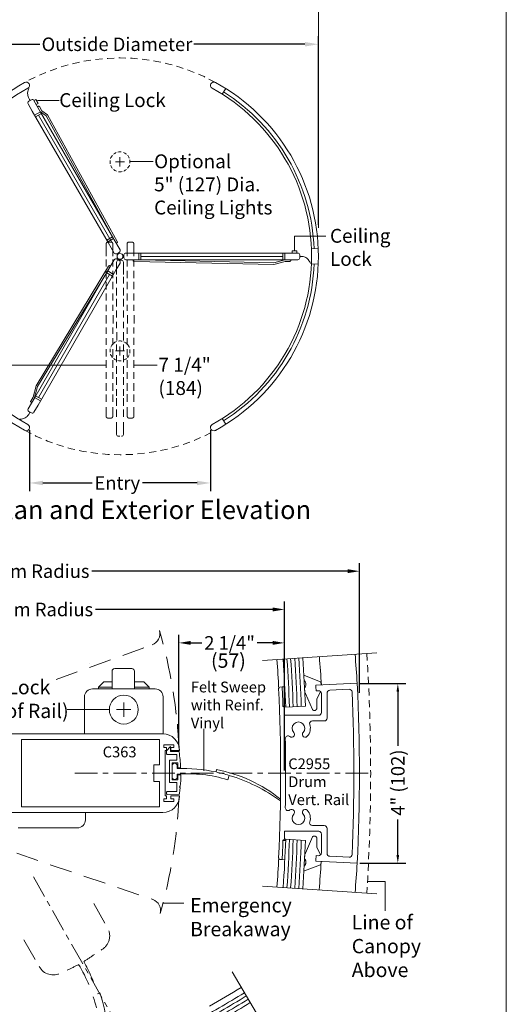
# Model space of a CAD drawing. Units: inches. Extents: x 667.8 to 711.7, y -16.5 to 43.4.
# Drawn here: x 700 to 710.8, y 5.1 to 27 of the extents above; entities that cross this region are included whole.
import ezdxf

# ---------------------------------------------------------------- set-up
doc = ezdxf.new("R2010")
doc.units = ezdxf.units.IN
doc.header["$MEASUREMENT"] = 0
for name, pattern in [('Center_G', [0.86, 0.5, -0.12, 0.12, -0.12]), ('Hidden_G', [0.79, 0.5, -0.29]), ('Phantom_G', [3.87, 2, -0.29, 0.5, -0.29, 0.5, -0.29]), ('Stitch_G', [0.26, 0.16, -0.1])]:
    doc.linetypes.add(name, pattern=pattern)
doc.layers.add('DIMENSION', color=7, linetype='Continuous')
doc.layers.add('LAYER1', color=7, linetype='Continuous')
doc.styles.get("Standard").update_dxf_attribs({"font": 'arial.ttf', "height": 0.3})
doc.dimstyles.new('OdaDimStyle0', dxfattribs={"dimtxt": 0.18, "dimasz": 0.18, "dimexe": 0.18, "dimexo": 0.0625, "dimgap": 0.09, "dimtad": 0, "dimtih": 1, "dimtoh": 1, "dimdec": 4, "dimzin": 0, "dimdsep": 46, "dimtxsty": 'Standard', "dimcen": 0.09, "dimadec": 0, "dimazin": 0, "dimtfac": 1, "dimtdec": 4, "dimtofl": 0, "dimtmove": 0, "dimatfit": 3, "dimfxl": 1, "dimtolj": 1, "dimtzin": 0, "dimarcsym": 0})
doc.dimstyles.get("Standard").update_dxf_attribs({"dimtxt": 0.18, "dimasz": 0.18, "dimexe": 0.18, "dimexo": 0.0625, "dimgap": 0.09, "dimtad": 1, "dimdec": 4, "dimzin": 0, "dimdsep": 46, "dimtxsty": 'Standard', "dimcen": 0.09, "dimadec": 0, "dimazin": 0, "dimtfac": 1, "dimtdec": 4, "dimtofl": 0, "dimtmove": 0, "dimatfit": 3, "dimfxl": 1, "dimtolj": 1, "dimtzin": 0, "dimarcsym": 0})

# ---------------------------------------------------------------- blocks, each defined once
blk = doc.blocks.new('*D2187')
at = {"layer": 'Defpoints', "color": 0}
for p in [(700.227, 17.967), (704.251, 17.967), (704.251, 16.733)]:
    blk.add_point(p, dxfattribs=at)
at = {"layer": 'DIMENSION', "color": 0, "lineweight": -2}
for p, q in [((700.227, 17.905), (700.227, 16.553)), ((704.251, 17.905), (704.251, 16.553)), ((700.525, 16.733), (701.617, 16.733)), ((703.952, 16.733), (702.738, 16.733))]:
    blk.add_line(p, q, dxfattribs=at)
at = {"layer": 'DIMENSION', "color": 0}
for points in [[(700.525, 16.783), (700.525, 16.683), (700.227, 16.733)], [(703.952, 16.683), (703.952, 16.783), (704.251, 16.733)]]:
    blk.add_solid(points, dxfattribs=at)
at = {"layer": 'DIMENSION', "color": 0, "lineweight": 5, "insert": (702.178, 16.733), "char_height": 0.3, "attachment_point": 5}
blk.add_mtext('\\A1;Entry', dxfattribs=at)
blk = doc.blocks.new('*D2191')
at = {"layer": 'Defpoints', "color": 0}
for p in [(707.517, 12.274), (707.509, 8.283), (708.418, 8.283)]:
    blk.add_point(p, dxfattribs=at)
at = {"layer": 'DIMENSION', "color": 0, "lineweight": -2}
for p, q in [((707.579, 12.274), (708.598, 12.274)), ((708.418, 12.094), (708.418, 10.891)), ((708.418, 8.463), (708.418, 9.256)), ((707.572, 8.283), (708.598, 8.283))]:
    blk.add_line(p, q, dxfattribs=at)
at = {"layer": 'DIMENSION', "color": 0}
for points in [[(708.448, 12.094), (708.388, 12.094), (708.418, 12.274)], [(708.388, 8.463), (708.448, 8.463), (708.418, 8.283)]]:
    blk.add_solid(points, dxfattribs=at)
at = {"layer": 'DIMENSION', "color": 0, "lineweight": 5, "insert": (708.418, 10.073), "char_height": 0.3, "attachment_point": 5, "rotation": 90}
blk.add_mtext('\\A1;4" (102)', dxfattribs=at)
blk = doc.blocks.new('*D2192')
at = {"layer": 'Defpoints', "color": 0}
for p in [(705.896, 13.178), (703.549, 10.88), (705.896, 10.282)]:
    blk.add_point(p, dxfattribs=at)
at = {"layer": 'DIMENSION', "color": 0, "lineweight": -2}
for p, q in [((703.549, 10.943), (703.549, 13.358)), ((705.896, 10.345), (705.896, 13.358)), ((703.809, 13.178), (704.062, 13.178)), ((705.636, 13.178), (705.29, 13.178))]:
    blk.add_line(p, q, dxfattribs=at)
at = {"layer": 'DIMENSION', "color": 0}
for points in [[(703.809, 13.221), (703.809, 13.135), (703.549, 13.178)], [(705.636, 13.135), (705.636, 13.221), (705.896, 13.178)]]:
    blk.add_solid(points, dxfattribs=at)
at = {"layer": 'DIMENSION', "color": 0, "lineweight": 5, "insert": (704.676, 13.178), "char_height": 0.3, "attachment_point": 5}
blk.add_mtext('\\A1;2 1/4"', dxfattribs=at)
blk = doc.blocks.new('*D2249')
at = {"layer": 'Defpoints', "color": 0}
for p in [(706.651, 26.484), (697.826, 22.406), (706.651, 22.406)]:
    blk.add_point(p, dxfattribs=at)
at = {"layer": 'DIMENSION', "color": 0, "lineweight": -2}
for p, q in [((697.826, 22.468), (697.826, 26.664)), ((698.125, 26.484), (700.459, 26.484)), ((706.352, 26.484), (703.883, 26.484)), ((706.651, 22.468), (706.651, 26.664))]:
    blk.add_line(p, q, dxfattribs=at)
at = {"layer": 'DIMENSION', "color": 0}
for points in [[(698.125, 26.534), (698.125, 26.434), (697.826, 26.484)], [(706.352, 26.434), (706.352, 26.534), (706.651, 26.484)]]:
    blk.add_solid(points, dxfattribs=at)
at = {"layer": 'DIMENSION', "color": 0, "lineweight": 5, "insert": (702.171, 26.484), "char_height": 0.3, "attachment_point": 5}
blk.add_mtext('\\A1;Outside Diameter', dxfattribs=at)
blk = doc.blocks.new('*D2307')
at = {"layer": 'Defpoints', "color": 0}
for p in [(691.518, 13.917), (705.896, 13.921), (705.896, 12.747)]:
    blk.add_point(p, dxfattribs=at)
at = {"layer": 'LAYER1', "color": 0, "lineweight": -2}
for p, q in [((691.518, 13.979), (691.518, 14.101)), ((705.896, 12.81), (705.896, 14.101)), ((691.778, 13.921), (697.889, 13.921)), ((705.636, 13.921), (701.691, 13.921))]:
    blk.add_line(p, q, dxfattribs=at)
at = {"layer": 'LAYER1', "color": 0}
for points in [[(691.778, 13.965), (691.778, 13.878), (691.518, 13.921)], [(705.636, 13.878), (705.636, 13.965), (705.896, 13.921)]]:
    blk.add_solid(points, dxfattribs=at)
at = {"layer": 'LAYER1', "color": 0, "lineweight": 5, "insert": (699.79, 13.921), "char_height": 0.3, "attachment_point": 5}
blk.add_mtext('\\A1;Inside Drum Radius', dxfattribs=at)
blk = doc.blocks.new('*D2334')
at = {"layer": 'Defpoints', "color": 0}
for p in [(707.564, 14.772), (691.518, 14.481), (707.564, 12.007)]:
    blk.add_point(p, dxfattribs=at)
at = {"layer": 'LAYER1', "color": 0, "lineweight": -2}
for p, q in [((691.518, 14.543), (691.518, 14.952)), ((707.564, 12.069), (707.564, 14.952)), ((691.778, 14.772), (697.468, 14.772)), ((707.304, 14.772), (701.614, 14.772))]:
    blk.add_line(p, q, dxfattribs=at)
at = {"layer": 'LAYER1', "color": 0}
for points in [[(691.778, 14.816), (691.778, 14.729), (691.518, 14.772)], [(707.304, 14.729), (707.304, 14.816), (707.564, 14.772)]]:
    blk.add_solid(points, dxfattribs=at)
at = {"layer": 'LAYER1', "color": 0, "lineweight": 5, "insert": (699.541, 14.772), "char_height": 0.3, "attachment_point": 5}
blk.add_mtext('\\A1;Outside Drum Radius', dxfattribs=at)

msp = doc.modelspace()

# ---------------------------------------------------------------- linework, layer by layer
at = {"layer": 'LAYER1', "color": 2, "lineweight": 5, "true_color": 0xffff00}
msp.add_line((710.83122, 43.42028), (710.83122, -9.37723), dxfattribs=at)
at = {"layer": 'LAYER1', "color": 7, "lineweight": 5}
for p, q in [((706.65077, 27.84278), (706.65077, 22.40591)), ((700.88763, 25.23456), (700.40504, 25.23456)), ((702.13783, 23.87056), (702.33938, 23.87056)), ((702.23861, 23.97134), (702.23861, 23.76979)), ((702.97433, 23.87931), (702.45977, 23.87931)), ((706.1219, 22.21616), (706.1219, 21.89538)), ((706.1219, 22.21616), (706.81418, 22.21616)), ((702.23861, 19.76872), (702.23861, 19.56717)), ((702.13783, 19.66795), (702.33938, 19.66795)), ((697.64874, 19.35177), (701.92961, 19.35177)), ((703.06217, 19.35177), (702.5476, 19.35177)), ((704.10586, 11.26734), (704.10586, 10.33522)), ((708.13569, 7.87612), (707.74363, 7.87612)), ((708.13569, 7.87612), (708.13569, 7.22494)), ((703.65684, 7.38985), (703.20545, 7.38985))]:
    msp.add_line(p, q, dxfattribs=at)
at = {"layer": 'LAYER1', "color": 7, "lineweight": 9}
for p, q in [((704.59115, 25.49879), (704.51281, 25.3747)), ((700.21059, 25.21548), (700.23934, 25.23208)), ((700.23934, 25.23208), (700.26809, 25.24868)), ((700.32478, 25.23349), (700.47236, 24.97788)), ((700.28768, 24.99897), (700.1954, 25.1588)), ((701.97409, 22.07802), (700.28768, 24.99897)), ((700.34056, 24.90737), (700.46994, 24.98207)), ((700.59493, 24.89683), (700.46994, 24.98207)), ((700.47236, 24.97788), (702.10347, 22.15272)), ((700.62468, 24.91903), (700.50127, 25.00495)), ((700.36235, 24.86963), (700.49173, 24.94433)), ((702.09416, 22.16884), (700.59493, 24.89683)), ((702.17852, 22.09702), (700.62468, 24.91903)), ((702.07237, 22.20658), (701.94299, 22.13188)), ((702.09416, 22.16884), (701.96478, 22.09415)), ((702.10347, 22.15272), (702.23932, 21.91741)), ((702.10994, 21.84272), (701.97409, 22.07802)), ((706.64689, 21.9426), (706.49765, 21.93591)), ((701.96236, 21.44018), (702.10994, 21.69579)), ((702.19538, 21.84413), (702.16663, 21.82753)), ((702.16663, 21.71098), (702.19538, 21.69438)), ((702.22413, 21.86073), (702.19538, 21.84413)), ((702.19538, 21.69438), (702.22413, 21.67778)), ((702.32506, 21.76926), (702.32506, 21.80246)), ((702.32506, 21.73606), (702.32506, 21.76926)), ((702.36656, 21.84395), (702.5517, 21.84395)), ((702.5517, 21.69456), (702.36656, 21.69456)), ((702.5517, 21.84395), (706.08187, 21.84395)), ((706.08187, 21.69456), (702.5517, 21.69456)), ((702.65688, 21.69456), (702.65688, 21.84395)), ((702.70046, 21.69456), (702.70046, 21.84395)), ((702.70046, 21.69456), (705.65901, 21.62896)), ((705.65901, 21.62896), (705.90531, 21.69456)), ((705.86174, 21.84395), (705.86174, 21.69456)), ((705.90531, 21.84395), (705.90531, 21.69456)), ((706.08187, 21.84395), (706.19564, 21.84395)), ((706.19564, 21.69456), (706.08187, 21.69456)), ((706.23714, 21.80246), (706.23714, 21.76926)), ((706.23714, 21.76926), (706.23714, 21.73606)), ((701.98479, 21.55336), (700.37307, 18.8924)), ((702.14704, 21.46127), (700.41706, 18.46485)), ((702.23932, 21.6211), (702.14704, 21.46127)), ((702.55249, 21.6574), (705.66276, 21.59209)), ((705.66276, 21.59209), (705.91356, 21.65873)), ((706.64689, 21.59592), (706.49765, 21.6026)), ((700.34298, 18.63533), (701.96236, 21.44018)), ((701.96478, 21.44436), (700.40716, 18.87772)), ((701.94299, 21.40663), (702.07237, 21.33193)), ((701.96478, 21.44436), (702.09416, 21.36967)), ((700.37307, 18.8924), (700.3054, 18.64192)), ((700.40716, 18.87772), (700.34056, 18.63114)), ((700.1954, 18.37971), (700.34298, 18.63533)), ((700.46994, 18.55645), (700.34056, 18.63114)), ((700.49172, 18.59419), (700.36235, 18.66888)), ((700.41706, 18.46485), (700.32478, 18.30502)), ((700.23934, 18.30643), (700.21059, 18.32303)), ((700.26809, 18.28983), (700.23934, 18.30643)), ((704.59115, 18.03972), (704.51281, 18.16382)), ((705.40834, 12.78767), (707.95391, 12.96054)), ((701.06517, 11.6948), (702.00165, 11.6948)), ((705.40834, 7.77283), (707.95391, 7.59996)), ((704.73215, 5.8632), (706.02446, 3.68493))]:
    msp.add_line(p, q, dxfattribs=at)
at = {"layer": 'LAYER1', "color": 2, "lineweight": 20, "true_color": 0xffff00}
msp.add_line((700.23934, 25.23208), (700.23934, 25.23208), dxfattribs=at)
at = {"layer": 'LAYER1', "color": 7, "linetype": 'Hidden_G', "lineweight": 9}
for p, q in [((700.32478, 25.23349), (700.36932, 25.25921)), ((700.42091, 25.16984), (700.36932, 25.25921)), ((700.37637, 25.14413), (700.42091, 25.16984)), ((700.40328, 25.09569), (700.41816, 25.10429)), ((700.44527, 25.09734), (700.50127, 25.00495)), ((702.15613, 22.06147), (702.171, 22.07005)), ((702.18797, 22.07985), (702.18797, 22.07985)), ((706.0703, 21.84395), (706.0703, 21.89538)), ((706.17349, 21.89538), (706.0703, 21.89538)), ((706.17349, 21.84395), (706.17349, 21.89538)), ((702.53291, 21.69458), (702.53291, 21.67739)), ((706.03706, 21.6955), (706.03706, 21.67873)), ((701.99494, 21.57011), (701.99494, 21.57011)), ((702.02678, 21.55172), (702.0119, 21.56032)), ((702.53291, 21.65781), (702.53291, 21.65781)), ((706.01706, 21.65873), (705.91356, 21.65873)), ((700.25363, 18.55224), (700.3054, 18.64192)), ((700.27547, 18.51654), (700.26095, 18.52492))]:
    msp.add_line(p, q, dxfattribs=at)
at = {"layer": 'LAYER1', "color": 155, "lineweight": 9, "true_color": 0x2875a6}
for p, q in [((702.06298, 22.07344), (700.42704, 24.90698)), ((701.92961, 21.69663), (701.92961, 21.54522)), ((702.079, 21.69733), (702.079, 21.54592)), ((702.20541, 21.6828), (702.23861, 21.6828)), ((702.23861, 21.6828), (702.2718, 21.6828)), ((702.39821, 21.69733), (702.39821, 21.54592)), ((702.5476, 21.69802), (702.5476, 21.54661)), ((702.70046, 21.76926), (705.86174, 21.76926)), ((701.92961, 21.44915), (701.92961, 21.28103)), ((702.079, 21.44985), (702.079, 21.28173)), ((702.16391, 21.3696), (702.16391, 21.6413)), ((702.3133, 21.6413), (702.3133, 21.3696)), ((702.39821, 21.44985), (702.39821, 21.28173)), ((702.5476, 21.45055), (702.5476, 21.28243)), ((702.00768, 21.36928), (700.42704, 18.63153)), ((702.16391, 21.31708), (702.16391, 21.16568)), ((702.3133, 21.31778), (702.3133, 21.16637)), ((701.92961, 21.20178), (701.92961, 21.03606)), ((702.079, 21.20247), (702.079, 21.03676)), ((702.16391, 21.06961), (702.16391, 20.90149)), ((702.3133, 21.07031), (702.3133, 20.90219)), ((702.39821, 21.20247), (702.39821, 21.03676)), ((702.5476, 21.20317), (702.5476, 21.03746)), ((701.92961, 20.94239), (701.92961, 20.78868)), ((702.079, 20.94309), (702.079, 20.78938)), ((702.16391, 20.82223), (702.16391, 20.65652)), ((702.3133, 20.82293), (702.3133, 20.65722)), ((702.39821, 20.94309), (702.39821, 20.78938)), ((702.5476, 20.94379), (702.5476, 20.79008)), ((701.92961, 20.6922), (701.92961, 20.55489)), ((702.079, 20.6929), (702.079, 20.55558)), ((702.39821, 20.6929), (702.39821, 20.55558)), ((702.5476, 20.6936), (702.5476, 20.55628)), ((701.93451, 20.27859), (701.93451, 20.4641)), ((702.0839, 20.27929), (702.0839, 20.4648)), ((702.16391, 20.56285), (702.16391, 20.40914)), ((702.3133, 20.56355), (702.3133, 20.40984)), ((702.40312, 20.27929), (702.40312, 20.4648)), ((702.55251, 20.27998), (702.55251, 20.4655)), ((701.92961, 20.05049), (701.92961, 20.18781)), ((702.079, 20.05119), (702.079, 20.1885)), ((702.16391, 20.31266), (702.16391, 20.17534)), ((702.3133, 20.31336), (702.3133, 20.17604)), ((702.39821, 20.05119), (702.39821, 20.1885)), ((702.5476, 20.05189), (702.5476, 20.1892)), ((701.92961, 19.8003), (701.92961, 19.95401)), ((702.079, 19.801), (702.079, 19.9547)), ((702.16881, 19.89904), (702.16881, 20.08456)), ((702.3182, 19.89974), (702.3182, 20.08526)), ((702.39821, 19.801), (702.39821, 19.9547)), ((702.5476, 19.8017), (702.5476, 19.9554)), ((701.92961, 19.54092), (701.92961, 19.70663)), ((702.079, 19.54161), (702.079, 19.70733)), ((702.16391, 19.67095), (702.16391, 19.80826)), ((702.3133, 19.67165), (702.3133, 19.80896)), ((702.39821, 19.54161), (702.39821, 19.70733)), ((702.5476, 19.54231), (702.5476, 19.70803)), ((702.16391, 19.42076), (702.16391, 19.57446)), ((702.3133, 19.42145), (702.3133, 19.57516)), ((701.92961, 19.29354), (701.92961, 19.46166)), ((702.079, 19.29424), (702.079, 19.46236)), ((702.16391, 19.16137), (702.16391, 19.32709)), ((702.3133, 19.16207), (702.3133, 19.32779)), ((702.39821, 19.29424), (702.39821, 19.46236)), ((702.5476, 19.29494), (702.5476, 19.46306)), ((701.92961, 19.04606), (701.92961, 19.19747)), ((702.079, 19.04676), (702.079, 19.19817)), ((702.16391, 18.914), (702.16391, 19.08212)), ((702.3133, 18.9147), (702.3133, 19.08282)), ((702.39821, 19.04676), (702.39821, 19.19817)), ((702.5476, 19.04746), (702.5476, 19.19887)), ((701.92961, 18.95), (701.92961, 18.78188)), ((702.079, 18.9493), (702.079, 18.78118)), ((702.39821, 18.9507), (702.39821, 18.78258)), ((702.5476, 18.95), (702.5476, 18.78188)), ((701.92961, 18.70262), (701.92961, 18.53691)), ((702.079, 18.70192), (702.079, 18.53621)), ((702.16391, 18.66652), (702.16391, 18.81793)), ((702.16391, 18.61641), (702.16391, 18.4483)), ((702.3133, 18.66722), (702.3133, 18.81863)), ((702.3133, 18.61572), (702.3133, 18.4476)), ((702.39821, 18.70332), (702.39821, 18.5376)), ((702.5476, 18.70262), (702.5476, 18.53691)), ((702.16391, 18.36904), (702.16391, 18.20332)), ((702.3133, 18.36834), (702.3133, 18.20262)), ((702.16391, 17.81222), (702.16391, 18.08393)), ((702.3133, 18.08393), (702.3133, 17.81223)), ((702.23861, 17.77073), (702.20541, 17.77073)), ((705.84496, 12.19808), (705.90539, 12.20109)), ((705.86351, 11.77348), (705.92398, 11.77575)), ((705.86351, 8.78667), (705.92398, 8.7844)), ((705.92503, 8.81217), (705.89471, 8.81823)), ((705.84496, 8.36242), (705.90542, 8.35941)), ((701.79225, 5.39726), (701.74078, 5.381))]:
    msp.add_line(p, q, dxfattribs=at)
at = {"layer": 'LAYER1', "color": 155, "linetype": 'Hidden_G', "lineweight": 9, "true_color": 0x2875a6}
for p, q in [((701.93088, 22.04642), (701.92961, 21.77413)), ((702.00577, 22.08756), (701.97257, 22.08772)), ((702.03897, 22.08741), (702.00577, 22.08756)), ((702.079, 21.77343), (702.08027, 22.04572)), ((702.39821, 21.77343), (702.39694, 22.04572)), ((702.43824, 22.08741), (702.47144, 22.08756)), ((702.47144, 22.08756), (702.50464, 22.08772)), ((702.54633, 22.04642), (702.5476, 21.77413)), ((701.92961, 18.41821), (701.92961, 18.21729)), ((702.07806, 18.21659), (702.079, 18.41751)), ((702.39916, 18.21659), (702.39822, 18.41751)), ((702.54761, 18.41821), (702.54761, 18.21729)), ((701.96997, 18.1756), (702.00317, 18.17545)), ((702.00317, 18.17545), (702.03637, 18.17529)), ((702.47404, 18.17545), (702.44085, 18.17529)), ((702.50724, 18.1756), (702.47404, 18.17545)), ((700.81585, 12.36141), (702.95999, 13.13942)), ((694.70275, 10.27483), (702.97382, 7.47399)), ((701.65734, 7.38477), (701.96241, 6.84655)), ((700.10322, 6.57711), (700.43955, 5.98334))]:
    msp.add_line(p, q, dxfattribs=at)
at = {"layer": 'LAYER1', "color": 8, "lineweight": 15, "true_color": 0x7f7f7f}
for p, q in [((701.56651, 12.7109), (701.5666, 12.7109)), ((702.06115, 12.15698), (702.06115, 12.54698)), ((702.12115, 12.60698), (702.50115, 12.60698)), ((702.56115, 12.54698), (702.56115, 12.15698)), ((701.7607, 12.19608), (701.8807, 12.31608)), ((702.06115, 12.31608), (701.8807, 12.31608)), ((702.7657, 12.31608), (702.56115, 12.31608)), ((702.8857, 12.19608), (702.7657, 12.31608)), ((701.62851, 12.15698), (703.01789, 12.15698)), ((701.7607, 12.19608), (702.06115, 12.19608)), ((701.7607, 12.19608), (701.7607, 12.15698)), ((702.56115, 12.19608), (702.8857, 12.19608)), ((702.8857, 12.19608), (702.8857, 12.15698)), ((701.44851, 11.15698), (701.44851, 11.97698)), ((703.19851, 11.97698), (703.19851, 11.15698))]:
    msp.add_line(p, q, dxfattribs=at)
at = {"layer": 'LAYER1', "color": 7, "linetype": 'Center_G', "lineweight": 15}
for p, q in [((706.33992, 12.45064), (706.69523, 12.31507)), ((706.71907, 12.24108), (706.69523, 12.31507)), ((706.34457, 12.17588), (706.34853, 12.09178)), ((706.52079, 11.69436), (706.36318, 12.05643)), ((706.61748, 11.92524), (706.70071, 12.09576)), ((706.61748, 11.92524), (706.61748, 11.73024)), ((706.52079, 8.86578), (706.36318, 8.50372)), ((706.61748, 8.63491), (706.61748, 8.82991)), ((706.61748, 8.63491), (706.70071, 8.46439)), ((706.34457, 8.38426), (706.34853, 8.46837)), ((706.71907, 8.31906), (706.69523, 8.24508)), ((706.33992, 8.10951), (706.69523, 8.24508))]:
    msp.add_line(p, q, dxfattribs=at)
at = {"layer": 'LAYER1', "color": 7, "lineweight": 20}
for p, q in [((707.51507, 12.28025), (706.59406, 12.23493)), ((705.84496, 12.19808), (705.79601, 12.19567)), ((706.6, 12.11008), (706.65492, 12.11278)), ((706.71996, 12.05085), (706.71996, 11.63115)), ((706.84496, 11.50615), (706.84496, 12.0631)), ((706.90392, 12.12503), (707.334, 12.14619)), ((705.89471, 11.74227), (705.86351, 11.77348)), ((706.65796, 11.56915), (705.90081, 11.56915)), ((706.51825, 11.44415), (706.78296, 11.44415)), ((699.81851, 11.15714), (703.19051, 11.15714)), ((700.04875, 11.02198), (700.04875, 9.54214)), ((703.10851, 11.03198), (700.05875, 11.03198)), ((703.11851, 11.02198), (703.11851, 10.46948)), ((703.21251, 10.91348), (703.21251, 10.85148)), ((703.43351, 10.91348), (703.21251, 10.91348)), ((703.21251, 10.85148), (703.27451, 10.85148)), ((703.24351, 10.78914), (703.24351, 9.77514)), ((703.27451, 10.78914), (703.24351, 10.78914)), ((703.27451, 10.85148), (703.27451, 10.78914)), ((703.37151, 10.78914), (703.37151, 10.85148)), ((703.37151, 10.85148), (703.43351, 10.85148)), ((703.55851, 10.78914), (703.37151, 10.78914)), ((703.43351, 10.85148), (703.43351, 10.91348)), ((703.11851, 10.46948), (702.99351, 10.46948)), ((702.99351, 10.46948), (702.99351, 10.09464)), ((703.50956, 10.38716), (703.50952, 10.44966)), ((704.38693, 10.36045), (704.37592, 10.30857)), ((703.11851, 10.09464), (702.99351, 10.09464)), ((703.11851, 9.54214), (703.11851, 10.09464)), ((703.50965, 10.25716), (703.50968, 10.19466)), ((704.6341, 10.13254), (704.6669, 10.23428)), ((703.21251, 9.65064), (703.21251, 9.71264)), ((703.21251, 9.71264), (703.27451, 9.71264)), ((703.43351, 9.65064), (703.21251, 9.65064)), ((703.27451, 9.77514), (703.24351, 9.77514)), ((703.27451, 9.71264), (703.27451, 9.77514)), ((703.37151, 9.77514), (703.37151, 9.71264)), ((703.55851, 9.77514), (703.37151, 9.77514)), ((703.37151, 9.71264), (703.43351, 9.71264)), ((703.43351, 9.71264), (703.43351, 9.65064)), ((703.10851, 9.53214), (700.05875, 9.53214)), ((703.19051, 9.40714), (699.81851, 9.40714)), ((701.46828, 9.24647), (701.46828, 9.40714)), ((699.97355, 9.0644), (701.28919, 9.06674)), ((705.90081, 8.99135), (706.65796, 8.99135)), ((706.78296, 9.11635), (706.51825, 9.11635)), ((706.84496, 8.4974), (706.84496, 9.05435)), ((705.86351, 8.78702), (705.89471, 8.81823)), ((706.71996, 8.92935), (706.71996, 8.50965)), ((705.84496, 8.36242), (705.79601, 8.36483)), ((706.59406, 8.32557), (707.51507, 8.28025)), ((706.65492, 8.44772), (706.6, 8.45042)), ((707.334, 8.41431), (706.90392, 8.43547))]:
    msp.add_line(p, q, dxfattribs=at)
at = {"layer": 'LAYER1', "color": 8, "lineweight": 9, "true_color": 0x7f7f7f}
for p, q in [((702.3232, 11.85351), (702.3232, 11.53609)), ((702.16449, 11.6948), (702.48191, 11.6948))]:
    msp.add_line(p, q, dxfattribs=at)
at = {"layer": 'LAYER1', "color": 155, "lineweight": 20, "true_color": 0x2875a6}
for p, q in [((705.92503, 11.7477), (706.36163, 11.77514)), ((705.92503, 8.81245), (706.36163, 8.78501))]:
    msp.add_line(p, q, dxfattribs=at)
at = {"layer": 'LAYER1', "color": 7, "lineweight": 15}
for p, q in [((703.36456, 10.87301), (703.27462, 10.78176)), ((703.27466, 10.71095), (703.27462, 10.78176)), ((703.36463, 10.76301), (703.36456, 10.87301)), ((703.36463, 10.76301), (703.54212, 10.76312)), ((703.28467, 10.70096), (703.49533, 10.70109)), ((703.49541, 10.57216), (703.33745, 10.57206)), ((703.33745, 10.57206), (703.33776, 10.07206)), ((703.52449, 10.51017), (703.39949, 10.5101)), ((703.39949, 10.5101), (703.39972, 10.1341)), ((703.50541, 10.58216), (703.50534, 10.69109)), ((703.52455, 10.41017), (703.52449, 10.51017)), ((703.53456, 10.40018), (703.57793, 10.40021)), ((703.49573, 10.07216), (703.33776, 10.07206)), ((703.52472, 10.13417), (703.39972, 10.1341)), ((703.52466, 10.23417), (703.52472, 10.13417)), ((703.53465, 10.24418), (703.58155, 10.24421)), ((703.2752, 9.86209), (703.27522, 9.82209)), ((703.28519, 9.8721), (703.49585, 9.87223)), ((703.50584, 9.88224), (703.50573, 10.06216)), ((703.55944, 9.97212), (703.58021, 9.99032)), ((703.55944, 9.97212), (703.57406, 9.95332)), ((703.28523, 9.8121), (703.55115, 9.81227)), ((703.28523, 9.8121), (703.55115, 9.81227))]:
    msp.add_line(p, q, dxfattribs=at)
at = {"layer": 'LAYER1', "color": 7, "linetype": 'Center_G', "lineweight": 5}
for p, q in [((701.2372, 10.28206), (707.78634, 10.28206)), ((700.31503, 7.97865), (703.5432, 2.2804))]:
    msp.add_line(p, q, dxfattribs=at)
at = {"layer": 'LAYER1', "color": 7, "lineweight": 9}
msp.add_circle((702.23861, 21.76926), 0.06484, dxfattribs=at)
at = {"layer": 'LAYER1', "color": 8, "lineweight": 15, "true_color": 0x7f7f7f}
msp.add_circle((702.3232, 11.6948), 0.32155, dxfattribs=at)
at = {"layer": 'LAYER1', "color": 8, "linetype": 'Stitch_G', "lineweight": 9, "true_color": 0x7f7f7f}
for start, end in [(61.274859, 118.765754), (241.235643, 298.724433)]:
    msp.add_arc((702.24033, 21.76926), 4.41044, start, end, dxfattribs=at)
at = {"layer": 'LAYER1', "color": 7, "lineweight": 9}
for centre, radius, start, end in [((702.24033, 21.76926), 4.41044, 118.765754, 241.235643), ((704.32396, 25.57108), 0.07342, 61.256598, 241.213334), ((702.24033, 21.76926), 4.41044, 298.724433, 61.274859), ((702.23861, 21.76926), 4.26277, 118.738438, 241.255263), ((702.23861, 21.76926), 4.26277, 298.74403, 61.254517), ((700.28884, 25.21274), 0.0415, 30, 120), ((702.20338, 21.89667), 0.0415, 300, 30), ((702.14588, 21.86347), 0.0415, 210, 300), ((702.14588, 21.67505), 0.0415, 60, 150), ((702.20338, 21.64185), 0.0415, 330, 60), ((702.36656, 21.80246), 0.0415, 90, 180), ((702.36656, 21.73606), 0.0415, 180, 270), ((706.19564, 21.80246), 0.0415, 0, 90), ((706.19564, 21.73606), 0.0415, 270, 0), ((702.23861, 19.66795), 0.22133, 167.758657, 187.712182), ((702.23861, 19.66795), 0.22133, 139.39333, 157.524423), ((702.23861, 19.66795), 0.22133, 109.677773, 130.584645), ((702.23861, 19.66795), 0.22133, 77.758657, 97.712182), ((702.23861, 19.66795), 0.22133, 49.39333, 67.524423), ((702.23861, 19.66795), 0.22133, 19.677773, 40.584645), ((702.23861, 19.66795), 0.22133, 347.758657, 7.712182), ((702.23861, 19.66795), 0.22133, 199.677773, 220.584645), ((702.23861, 19.66795), 0.22133, 229.39333, 247.524423), ((702.23861, 19.66795), 0.22133, 289.677773, 310.584645), ((702.23861, 19.66795), 0.22133, 319.39333, 337.524423), ((702.23861, 19.66795), 0.22133, 257.758657, 277.712182), ((700.23134, 18.35897), 0.0415, 150, 240), ((700.28884, 18.32577), 0.0415, 240, 330), ((700.15325, 17.96744), 0.07342, 241.256598, 61.213334)]:
    msp.add_arc(centre, radius, start, end, dxfattribs=at)
at = {"layer": 'LAYER1', "color": 7, "lineweight": 9, "extrusion": (0, 0, -1)}
for centre, radius, start, end in [((-700.15325, 25.57108), 0.07342, 61.256598, 241.213334), ((-702.23861, 23.87056), 0.22133, 49.39333, 67.524423), ((-702.23861, 23.87056), 0.22133, 77.758657, 97.712182), ((-702.23861, 23.87056), 0.22133, 109.677773, 130.584645), ((-702.23861, 23.87056), 0.22133, 347.758657, 7.712182), ((-702.23861, 23.87056), 0.22133, 19.677773, 40.584645), ((-702.23861, 23.87056), 0.22133, 139.39333, 157.524423), ((-702.23861, 23.87056), 0.22133, 167.758657, 187.712182), ((-702.23861, 23.87056), 0.22133, 319.39333, 337.524423), ((-702.23861, 23.87056), 0.22133, 289.677773, 310.584645), ((-702.23861, 23.87056), 0.22133, 257.758657, 277.712182), ((-702.23861, 23.87056), 0.22133, 229.39333, 247.524423), ((-702.23861, 23.87056), 0.22133, 199.677773, 220.584645), ((-704.32396, 17.96744), 0.07342, 241.256598, 61.213334)]:
    msp.add_arc(centre, radius, start, end, dxfattribs=at)
at = {"layer": 'LAYER1', "color": 155, "lineweight": 9, "true_color": 0x2875a6}
for centre, radius, start, end in [((702.23861, 21.76926), 4.32062, 2.245208, 57.757211), ((702.2718, 21.6413), 0.0415, 359.999943, 89.999943), ((702.23861, 21.76926), 4.32062, 302.242789, 357.754792), ((702.2718, 17.81223), 0.0415, 269.999943, 359.999943), ((702.87735, 7.22818), 0.26406, 345.407891, 69.903729)]:
    msp.add_arc(centre, radius, start, end, dxfattribs=at)
at = {"layer": 'LAYER1', "color": 7, "linetype": 'Stitch_G', "lineweight": 9, "extrusion": (1.15431e-16, -1.99934e-16, -1)}
msp.add_arc((-700.42816, 25.08697), 0.02, 60.0003, 148.778385, dxfattribs=at)
at = {"layer": 'LAYER1', "color": 7, "linetype": 'Stitch_G', "lineweight": 9, "extrusion": (-2.82891e-20, 4.89987e-20, -1)}
msp.add_arc((-702.161, 22.08737), 0.02, 151.162102, 240.0003, dxfattribs=at)
at = {"layer": 'LAYER1', "color": 7, "linetype": 'Stitch_G', "lineweight": 9}
for centre, start, end in [((702.55291, 21.67739), 180, 268.797101), ((702.0019, 21.543), 59.999856, 148.796943), ((700.27095, 18.54224), 149.998168, 239.999856)]:
    msp.add_arc(centre, 0.02, start, end, dxfattribs=at)
at = {"layer": 'LAYER1', "color": 7, "linetype": 'Stitch_G', "lineweight": 9, "extrusion": (0, 0, -1)}
msp.add_arc((-706.01706, 21.67873), 0.02, 180, 270, dxfattribs=at)
at = {"layer": 'LAYER1', "color": 155, "lineweight": 9, "true_color": 0x2875a6, "extrusion": (-7.65857e-18, 2.94183e-17, -1)}
msp.add_arc((-702.86352, 13.38523), 0.26406, 165.407891, 249.903729, dxfattribs=at)
at = {"layer": 'LAYER1', "color": 155, "linetype": 'Hidden_G', "lineweight": 9, "true_color": 0x2875a6}
for centre, radius, start, end in [((692.05153, 10.28009), 11.51303, 2.628622, 15.990932), ((692.05154, 10.26634), 11.51708, 3.034251, 5.780308), ((701.64914, 6.66898), 0.36018, 298.352641, 29.54613), ((699.7795, 8.82146), 3.18787, 301.292797, 306.381092), ((700.75296, 6.16099), 0.3601, 209.54613, 299.54613), ((699.77745, 8.82001), 3.18603, 293.799343, 298.998977)]:
    msp.add_arc(centre, radius, start, end, dxfattribs=at)
at = {"layer": 'LAYER1', "color": 7, "lineweight": 20, "extrusion": (0, 0, -1)}
for centre, radius, start, end in [((-623.66304, 6.4119), 84.05697, 175.5543207, 175.9989211), ((-671.03479, 10.38491), 34.77974, 176.002488, 177.079912), ((-666.81418, 10.28025), 40.75, 177.186807, 182.813193), ((-705.79753, 12.16471), 0.031, 357.232627, 87.183187), ((-666.81205, 10.28025), 39, 177.232627, 182.767373), ((-666.81205, 10.28025), 39.08, 177.187115, 177.810226), ((-666.81205, 10.28025), 39.83, 177.187041, 177.366855), ((-706.65796, 12.05085), 0.062, 87.183187, 180), ((-706.90696, 12.0631), 0.062, 0, 87.183187), ((-707.33704, 12.08426), 0.062, 87.183187, 177.450965), ((-666.81418, 10.28025), 40.625, 177.450965, 182.549035), ((-666.81205, 10.28025), 39.11, 177.85765, 178.111438), ((-706.65796, 11.63115), 0.062, 180, 270), ((-706.207, 11.28025), 0.1405, 317.931623, 222.068377), ((-706.51825, 11.38215), 0.062, 341.872566, 90), ((-706.78296, 11.50615), 0.062, 180, 270), ((-706.05631, 11.14424), 0.0625, 137.931623, 210), ((-706.3577, 11.14424), 0.0625, 330, 42.068377), ((-706.207, 11.28025), 0.2655, 161.872566, 222.068377), ((-705.97651, 11.04867), 0.062, 358.875984, 129.85993), ((-666.81205, 10.28025), 39.11, 178.875984, 181.124016), ((-706.05631, 11.14424), 0.0625, 210, 309.85993), ((-706.3577, 11.14424), 0.0625, 222.068377, 330), ((-703.61306, 6.71366), 3.67496, 88.386149, 101.980678), ((-703.76672, 7.44162), 2.82726, 84.782955, 107.865956), ((-703.61306, 6.71366), 3.67496, 101.980678, 106.664141), ((-703.79295, 7.20635), 3.20954, 100.665052, 128.885957), ((-703.45468, 10.19463), 0.055, 179.964015, 359.964015), ((-703.56435, 6.58416), 3.813, 106.807296, 126.030845), ((-705.97651, 9.51183), 0.062, 230.14007, 1.124016), ((-706.05631, 9.41626), 0.0625, 50.14007, 150), ((-706.05631, 9.41626), 0.0625, 150, 222.068377), ((-706.3577, 9.41626), 0.0625, 317.931623, 30), ((-706.3577, 9.41626), 0.0625, 30, 137.931623), ((-706.207, 9.28025), 0.2655, 137.931623, 198.127434), ((-701.28887, 9.24615), 0.17941, 179.897851, 269.897851), ((-706.207, 9.28025), 0.1405, 137.931623, 42.068377), ((-706.51825, 9.17835), 0.062, 270, 18.127434), ((-666.81205, 10.28025), 39.11, 181.888562, 182.14235), ((-706.65796, 8.92935), 0.062, 90, 180), ((-706.78296, 9.05435), 0.062, 90, 180), ((-666.81205, 10.28025), 39.08, 182.189774, 182.812885), ((-705.79753, 8.39579), 0.031, 272.816813, 2.767373), ((-666.81205, 10.28025), 39.83, 182.633145, 182.812959), ((-706.65796, 8.50965), 0.062, 180, 272.816813), ((-706.90696, 8.4974), 0.062, 272.816813, 0), ((-707.33704, 8.47624), 0.062, 182.549035, 272.816813), ((-686.79564, 35.19668), 34.77974, 238.564244, 239.915215)]:
    msp.add_arc(centre, radius, start, end, dxfattribs=at)
at = {"layer": 'LAYER1', "color": 8, "linetype": 'Stitch_G', "lineweight": 20, "true_color": 0x7f7f7f, "extrusion": (-4.10389e-18, -2.67309e-19, -1)}
msp.add_arc((-666.81418, 10.28025), 41, 176.273268, 183.726732, dxfattribs=at)
at = {"layer": 'LAYER1', "color": 155, "lineweight": 20, "true_color": 0x2875a6, "extrusion": (1.2971e-20, -9.1146e-20, -1)}
msp.add_arc((-671.16322, 10.46898), 34.78532, 176.12633, 177.893314, dxfattribs=at)
at = {"layer": 'LAYER1', "color": 155, "lineweight": 5, "true_color": 0x2875a6, "extrusion": (1.2934e-20, -9.08965e-20, -1)}
for centre, start in [((-671.14152, 10.46543), 176.122902), ((-671.31367, 10.47402), 176.117819), ((-671.40542, 10.48205), 176.120773)]:
    msp.add_arc(centre, 34.89018, start, 177.885314, dxfattribs=at)
at = {"layer": 'LAYER1', "color": 155, "lineweight": 5, "true_color": 0x2875a6, "extrusion": (1.28972e-20, -9.06483e-20, -1)}
msp.add_arc((-671.11982, 10.46189), 34.99505, 176.119496, 177.877361, dxfattribs=at)
at = {"layer": 'LAYER1', "color": 155, "lineweight": 20, "true_color": 0x2875a6, "extrusion": (1.29132e-20, -9.08111e-20, -1)}
msp.add_arc((-671.39029, 10.48725), 34.99505, 176.130927, 177.890925, dxfattribs=at)
at = {"layer": 'LAYER1', "color": 7, "lineweight": 15, "extrusion": (2.62589e-18, 2.87647e-19, -1)}
msp.add_arc((-622.86699, 6.37557), 84.05697, 175.5663772, 175.9989211, dxfattribs=at)
at = {"layer": 'LAYER1', "color": 8, "lineweight": 15, "true_color": 0x7f7f7f, "extrusion": (0, 0, -1)}
for centre, radius, start, end in [((-702.12115, 12.54698), 0.06, 0, 90), ((-702.50115, 12.54698), 0.06, 90, 180), ((-701.62851, 11.97698), 0.18, 0, 90), ((-703.01851, 11.97698), 0.18, 90, 180)]:
    msp.add_arc(centre, radius, start, end, dxfattribs=at)
at = {"layer": 'LAYER1', "color": 7, "linetype": 'Center_G', "lineweight": 15, "extrusion": (0, 0, -1)}
for centre, radius, start, end in [((-706.33796, 12.44356), 0.00735, 0, 107.92692), ((-706.56248, 11.73024), 0.055, 180, 319.285529), ((-706.39853, 8.46837), 0.05, 0, 45)]:
    msp.add_arc(centre, radius, start, end, dxfattribs=at)
at = {"layer": 'LAYER1', "color": 7, "linetype": 'Center_G', "lineweight": 15, "extrusion": (3.61039e-32, -3.55495e-32, -1)}
msp.add_arc((-706.24784, 12.256), 0.1256, 134.5567, 219.633655, dxfattribs=at)
at = {"layer": 'LAYER1', "color": 7, "linetype": 'Center_G', "lineweight": 15}
for centre, radius, start, end in [((706.39853, 12.09178), 0.05, 180, 225), ((706.56248, 8.82991), 0.055, 0, 139.285529), ((706.24784, 8.30414), 0.1256, 314.5567, 39.633655), ((706.33796, 8.11659), 0.00735, 180, 287.92692)]:
    msp.add_arc(centre, radius, start, end, dxfattribs=at)
at = {"layer": 'LAYER1', "color": 7, "lineweight": 20}
for centre, radius, start, end in [((700.05875, 11.02198), 0.01, 90, 180), ((703.10851, 11.02198), 0.01, 0, 90), ((703.19051, 10.78914), 0.368, 0, 90), ((703.45452, 10.44963), 0.055, 0.035985, 180.035985), ((703.19051, 9.77514), 0.368, 270, 0), ((700.05875, 9.54214), 0.01, 180, 270), ((703.10851, 9.54214), 0.01, 270, 0), ((671.0347, 10.17303), 34.77974, 356.006717, 357.079912), ((623.66304, 14.14797), 84.05697, 355.5547492, 355.9989211)]:
    msp.add_arc(centre, radius, start, end, dxfattribs=at)
at = {"layer": 'LAYER1', "color": 7, "lineweight": 15, "extrusion": (0, 0, -1)}
for centre, radius, start, end in [((-703.54212, 10.75312), 0.01, 89.964015, 170.878491), ((-700.4574, 10.25775), 3.13424, 170.876842, 177.202926), ((-703.28466, 10.71096), 0.01, 269.964015, 359.964015), ((-703.49534, 10.69109), 0.01, 89.964015, 179.964015), ((-703.49541, 10.58216), 0.01, 179.964015, 269.964015), ((-703.53455, 10.41018), 0.01, 269.964015, 359.964015), ((-703.57792, 10.41021), 0.01, 177.201184, 269.964015), ((-703.49573, 10.06216), 0.01, 89.964015, 179.964015), ((-703.53466, 10.23418), 0.01, 359.964015, 89.964015), ((-700.4574, 10.25775), 3.13424, 180.431656, 184.894779), ((-703.58156, 10.23421), 0.01, 89.964015, 180.43383), ((-703.2852, 9.8621), 0.01, 359.964015, 89.964015), ((-703.49584, 9.88223), 0.01, 179.964015, 269.964015), ((-700.4574, 10.25775), 3.13424, 185.704945, 188.012418), ((-703.56617, 9.94718), 0.01, 142.121192, 185.703114), ((-703.28522, 9.8221), 0.01, 269.964015, 359.964015), ((-703.55115, 9.82227), 0.01, 188.011472, 269.964015)]:
    msp.add_arc(centre, radius, start, end, dxfattribs=at)
at = {"layer": 'LAYER1', "color": 155, "linetype": 'Hidden_G', "lineweight": 9, "true_color": 0x2875a6, "extrusion": (3.06448e-36, 6.67493e-35, -1)}
msp.add_arc((-692.05153, 10.28402), 11.51285, 182.628622, 195.736124, dxfattribs=at)
at = {"layer": 'LAYER1', "color": 155, "lineweight": 20, "true_color": 0x2875a6}
for centre, radius, start, end in [((671.16322, 10.09117), 34.78532, 356.126912, 357.893314), ((671.39029, 10.07289), 34.99505, 356.131506, 357.890925)]:
    msp.add_arc(centre, radius, start, end, dxfattribs=at)
at = {"layer": 'LAYER1', "color": 155, "lineweight": 5, "true_color": 0x2875a6}
for centre, radius, start, end in [((671.14152, 10.09471), 34.89018, 356.123483, 357.885314), ((671.11982, 10.09826), 34.99505, 356.120075, 357.877361), ((671.31367, 10.08613), 34.89018, 356.118399, 357.885314), ((671.40542, 10.07809), 34.89018, 356.121353, 357.885314)]:
    msp.add_arc(centre, radius, start, end, dxfattribs=at)
at = {"layer": 'LAYER1', "color": 7, "lineweight": 15}
msp.add_arc((622.86241, 14.17512), 84.05697, 355.5732623, 355.9989211, dxfattribs=at)
at = {"layer": 'LAYER1', "color": 155, "linetype": 'Hidden_G', "lineweight": 9, "true_color": 0x2875a6, "extrusion": (-5.96778e-19, -3.7529e-19, -1)}
msp.add_arc((-698.5036, 4.31235), 3.29751, 148.586047, 166.823334, dxfattribs=at)
at = {"layer": 'LAYER1', "color": 155, "linetype": 'Hidden_G', "lineweight": 9, "true_color": 0x2875a6, "extrusion": (0, 0, -1)}
msp.add_arc((-697.90577, 4.16897), 4.02199, 151.34994, 162.461291, dxfattribs=at)
at = {"layer": 'LAYER1', "color": 155, "linetype": 'Hidden_G', "lineweight": 9, "true_color": 0x2875a6, "extrusion": (-6.89985e-19, -1.44589e-19, -1)}
msp.add_arc((-698.67029, 4.33569), 3.29751, 161.22036, 187.152187, dxfattribs=at)
at = {"layer": 'LAYER1', "color": 155, "lineweight": 20, "true_color": 0x2875a6, "extrusion": (-7.51705e-20, -5.3153e-20, -1)}
msp.add_arc((-686.92907, 35.1208), 34.78532, 238.689618, 240.855307, dxfattribs=at)
at = {"layer": 'LAYER1', "color": 155, "lineweight": 5, "true_color": 0x2875a6, "extrusion": (-7.49654e-20, -5.30061e-20, -1)}
for centre, start, end in [((-686.91601, 35.13849), 238.687889, 240.846871), ((-687.00225, 34.98924), 238.684633, 240.843209)]:
    msp.add_arc(centre, 34.89018, start, end, dxfattribs=at)
at = {"layer": 'LAYER1', "color": 155, "lineweight": 5, "true_color": 0x2875a6, "extrusion": (-7.47614e-20, -5.28601e-20, -1)}
msp.add_arc((-686.90295, 35.15617), 34.99505, 238.686169, 240.838486, dxfattribs=at)
at = {"layer": 'LAYER1', "color": 7, "lineweight": 9}
msp.add_ellipse((700.23134, 25.17955), major_axis=(-0.03594, -0.02075), ratio=1, start_param=4.71238898, end_param=6.28318531, dxfattribs=at)
at = {"layer": 'LAYER1', "color": 155, "linetype": 'Hidden_G', "lineweight": 9, "true_color": 0x2875a6, "extrusion": (0, 0, -1)}
for centre, major_axis, start_param, end_param in [((701.97238, 22.04622), (0.00019, 0.0415), 4.71238898, 6.28318531), ((702.03877, 22.04591), (0.00019, 0.0415), 0, 1.57079633), ((701.97017, 18.2171), (-0.00019, -0.0415), 0, 1.57079633), ((702.03657, 18.21679), (-0.00019, -0.0415), 4.71238898, 6.28318531)]:
    msp.add_ellipse(centre, major_axis=major_axis, ratio=1, start_param=start_param, end_param=end_param, dxfattribs=at)
at = {"layer": 'LAYER1', "color": 155, "linetype": 'Hidden_G', "lineweight": 9, "true_color": 0x2875a6}
for centre, major_axis, start_param, end_param in [((702.43844, 22.04591), (-0.00019, 0.0415), 0, 1.57079633), ((702.50483, 22.04622), (-0.00019, 0.0415), 4.71238898, 6.28318531), ((702.44065, 18.21679), (0.00019, -0.0415), 4.71238898, 6.28318531), ((702.50705, 18.2171), (0.00019, -0.0415), 0, 1.57079633)]:
    msp.add_ellipse(centre, major_axis=major_axis, ratio=1, start_param=start_param, end_param=end_param, dxfattribs=at)
at = {"layer": 'LAYER1', "color": 155, "lineweight": 9, "true_color": 0x2875a6}
for centre, start_param, end_param in [((702.20541, 21.6413), 4.71238898, 6.28318531), ((702.20541, 17.81222), 0, 1.57079633)]:
    msp.add_ellipse(centre, major_axis=(-0.0415, 0), ratio=1, start_param=start_param, end_param=end_param, dxfattribs=at)
at = {"layer": 'LAYER1', "color": 7, "lineweight": 9}
for points, start_tangent, end_tangent in [([(700.23934, 25.23208), (700.21086, 25.28314), (700.18603, 25.36189), (700.20829, 25.49766)], (-0.51085615, 0.85966621), (0.39023084, 0.92071705)), ([(706.23714, 21.76926), (706.29619, 21.76712), (706.37216, 21.74297), (706.43843, 21.678), (706.47618, 21.6106)], (1, 0), (0.41890187, -0.90803151)), ([(700.23934, 18.30643), (700.21835, 18.27112), (700.17177, 18.21246), (700.08907, 18.16372), (700.01295, 18.14796)], (-0.5, -0.8660254), (-0.9947119, -0.10270459))]:
    msp.add_spline(points, degree=3, dxfattribs=dict(at, start_tangent=start_tangent, end_tangent=end_tangent))

# ---------------------------------------------------------------- texts
at = {"layer": 'LAYER1', "color": 7, "lineweight": 9, "attachment_point": 1}
for s, insert, char_height, width in [('{\\C7;\\l\\fArial|b0|i0|c00|p34;Ceiling Lock\\P}', (700.88763, 25.396), 0.3081094, 2.8119005), ('{\\C7;\\l\\fArial|b0|i0|c00|p34;Optional \\P5" (127) Dia. \\PCeiling Lights   \\P}', (702.99784, 24.03672), 0.3081094, 2.7348794), ('{\\C7;\\l\\fArial|b0|i0|c00|p34;7 1/4"\\P(184)\\P}', (703.09345, 19.51457), 0.3097396, 1.5027429), ('{\\C7;\\l\\fArial|b1|i0|c00|p34;\\H1.00x; Floor Plan and Exterior Elevation\\P}', (697.72008, 16.34502), 0.4148385, 9.3642527)]:
    msp.add_mtext(s, dxfattribs=dict(at, insert=insert, char_height=char_height, width=width))
at = {"layer": 'LAYER1', "color": 7, "lineweight": 5, "insert": (706.90958, 22.3803), "char_height": 0.3081094, "width": 1.5002053, "attachment_point": 1}
msp.add_mtext('{\\C7;\\l\\fArial|b0|i0|c00|p34;Ceiling Lock  \\P}', dxfattribs=at)
at = {"layer": 'LAYER1', "color": 7, "lineweight": 9, "char_height": 0.3176189, "attachment_point": 1, "rotation": 0.035985}
for s, insert, width in [('{\\C7;\\l\\fArial|b0|i0|c00|p34;\\H1.00x;(57)\\P}', (704.26276, 12.94304), 1.1535883), ('{\\C7;\\l\\fArial|b0|i0|c00|p34;\\H1.00x;Emergency Breakaway\\P}', (703.79773, 7.50464), 2.6719262), ('{\\C7;\\l\\fArial|b0|i0|c00|p34;\\H1.00x;Line of \\PCanopy \\PAbove\\P}', (707.39253, 7.12662), 1.7489675)]:
    msp.add_mtext(s, dxfattribs=dict(at, insert=insert, width=width))
at = {"layer": 'LAYER1', "color": 7, "linetype": 'Phantom_G', "lineweight": 9, "insert": (698.25335, 12.35295), "char_height": 0.3168473, "width": 2.9244826, "attachment_point": 1}
msp.add_mtext('{\\C7;\\l\\fArial|b0|i0|c00|p34;\\H1.00x;Ceiling Lock   (at top of Rail) \\P}', dxfattribs=at)
at = {"layer": 'LAYER1', "color": 7, "linetype": 'Center_G', "lineweight": 9, "char_height": 0.2396323, "attachment_point": 1}
for s, insert, width in [('{\\C7;\\l\\fArial|b0|i0|c00|p34;Felt Sweep\\Pwith Reinf.\\PVinyl\\P}', (703.81409, 12.31717), 1.9638648), ('{\\C7;\\l\\fArial|b0|i0|c00|p34;\\H1.00x;C363\\P}', (701.85356, 10.87389), 0.9391668), ('{\\C7;\\l\\fArial|b0|i0|c00|p34;\\H1.00x;C2955\\PDrum Vert. Rail\\P}', (705.98106, 10.61119), 1.4889625)]:
    msp.add_mtext(s, dxfattribs=dict(at, insert=insert, width=width))

# ---------------------------------------------------------------- dimensions: what is measured, and where the dimension line sits
at = {"layer": 'DIMENSION', "color": 7, "lineweight": 5}
for base, p1, p2, text, override, picture, middle in [((706.65077, 26.48387), (697.82644, 22.40591), (706.65077, 22.40591), 'Outside Diameter', {"dimtxt": 0.48, "dimasz": 0.298736}, '*D2249', (702.17101, 26.48387)), ((704.25054, 16.73319), (700.22667, 17.96744), (704.25054, 17.96744), 'Entry', {"dimtxt": 0.48, "dimasz": 0.298736}, '*D2187', (702.17751, 16.73319)), ((705.89645, 13.17787), (703.54872, 10.88035), (705.89645, 10.28206), '2 1/4"', {"dimtxt": 0.48, "dimasz": 0.26}, '*D2192', (704.67624, 13.17787))]:
    dim = msp.add_linear_dim(base=base, p1=p1, p2=p2, text=text, dimstyle='OdaDimStyle0', override=override, dxfattribs=at)
    dim.commit()
    dim.dimension.update_dxf_attribs({"geometry": picture, "text_midpoint": middle, "dimtype": 160})
dim = msp.add_linear_dim(base=(708.41765, 8.28317), p1=(707.51673, 12.27392), p2=(707.50913, 8.28317), angle=270, text='4" (102)', dimstyle='Standard', override={"dimtad": 0}, dxfattribs=at)
dim.commit()
dim.dimension.update_dxf_attribs({"geometry": '*D2191', "text_midpoint": (708.41765, 10.07326), "dimtype": 160})
at = {"layer": 'LAYER1', "color": 7, "lineweight": 5}
for base, p1, p2, text, picture, middle in [((707.56418, 14.77242), (691.51841, 14.48098), (707.56418, 12.00675), 'Outside Drum Radius', '*D2334', (699.5413, 14.77242)), ((705.89645, 13.92137), (691.51841, 13.91662), (705.89645, 12.74718), 'Inside Drum Radius', '*D2307', (699.79019, 13.92137))]:
    dim = msp.add_linear_dim(base=base, p1=p1, p2=p2, text=text, dimstyle='OdaDimStyle0', override={"dimtxt": 0.48, "dimasz": 0.26}, dxfattribs=at)
    dim.commit()
    dim.dimension.update_dxf_attribs({"geometry": picture, "text_midpoint": middle, "dimtype": 160})

doc.saveas('drawing.dxf')
